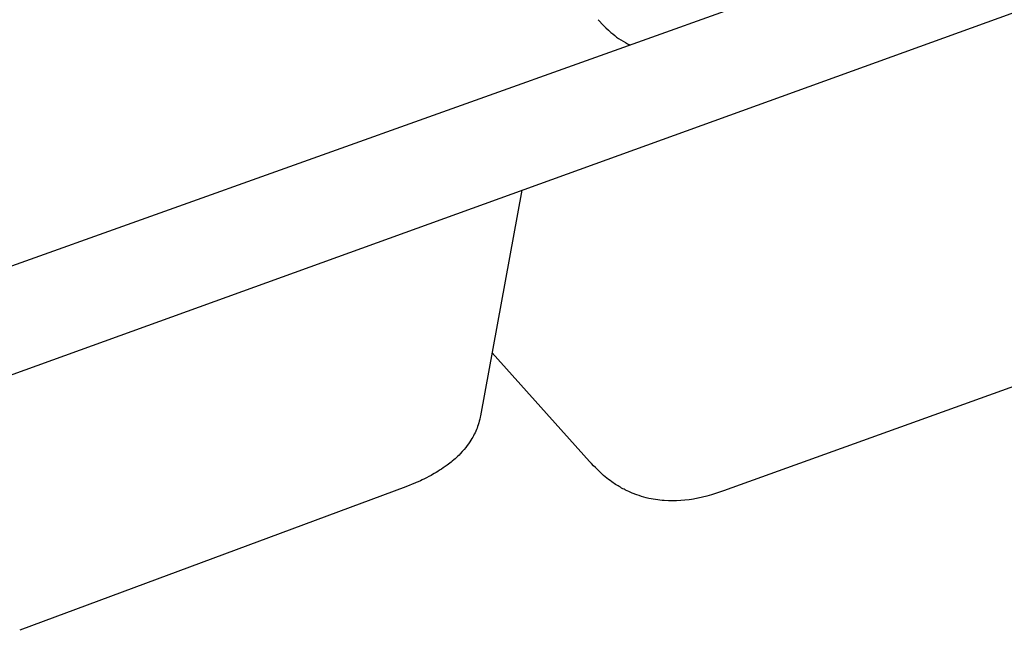
# Model space of a CAD drawing. Units: millimetres. Extents: x -938 to 943, y -937 to 953.
# Drawn here: x -708 to -480, y -934 to -793 of the extents above; entities that cross this region are included whole.
import ezdxf

# ---------------------------------------------------------------- set-up
doc = ezdxf.new("R2010")
doc.units = ezdxf.units.MM
doc.header["$MEASUREMENT"] = 0
doc.layers.add('Make2D$visible$lines', color=7, linetype='Continuous', true_color=0x000000)

msp = doc.modelspace()

# ---------------------------------------------------------------- linework, layer by layer
at = {"layer": 'Make2D$visible$lines', "color": 7, "true_color": 0xffffff}
for p, q in [((-735.01, -884.1), (-171.58, -680.61)), ((-714.33, -851.4), (-247.92, -685)), ((-574.16, -792.97), (-572.91, -794.32)), ((-572.91, -794.32), (-572.37, -794.86)), ((-572.37, -794.86), (-571.82, -795.39)), ((-571.82, -795.39), (-571.25, -795.9)), ((-571.25, -795.9), (-570.81, -796.27)), ((-570.81, -796.27), (-570.36, -796.63)), ((-570.36, -796.63), (-569.91, -796.98)), ((-569.91, -796.98), (-569.44, -797.31)), ((-569.44, -797.31), (-568.93, -797.64)), ((-568.93, -797.64), (-568.42, -797.96)), ((-568.42, -797.96), (-567.89, -798.26)), ((-567.89, -798.26), (-567.36, -798.54)), ((-567.36, -798.54), (-566.86, -798.78)), ((-591.87, -832.4), (-601.4, -884.53)), ((-576.17, -895.07), (-598.74, -869.99)), ((-477.01, -877.37), (-545.18, -901.91)), ((-601.68, -885.76), (-601.8, -886.18)), ((-601.57, -885.32), (-601.68, -885.76)), ((-601.46, -884.83), (-601.57, -885.32)), ((-601.4, -884.53), (-601.46, -884.83)), ((-602.51, -888.1), (-602.67, -888.45)), ((-602.35, -887.74), (-602.51, -888.1)), ((-602.2, -887.37), (-602.35, -887.74)), ((-602.06, -886.98), (-602.2, -887.37)), ((-601.93, -886.59), (-602.06, -886.98)), ((-601.8, -886.18), (-601.93, -886.59)), ((-603.88, -890.59), (-604.16, -890.99)), ((-603.63, -890.2), (-603.88, -890.59)), ((-603.4, -889.82), (-603.63, -890.2)), ((-603.19, -889.46), (-603.4, -889.82)), ((-603.01, -889.13), (-603.19, -889.46)), ((-602.84, -888.8), (-603.01, -889.13)), ((-602.67, -888.45), (-602.84, -888.8)), ((-605.62, -892.81), (-606.1, -893.32)), ((-605.19, -892.31), (-605.62, -892.81)), ((-604.8, -891.85), (-605.19, -892.31)), ((-604.46, -891.41), (-604.8, -891.85)), ((-604.16, -890.99), (-604.46, -891.41)), ((-607.92, -895), (-608.22, -895.26)), ((-607.59, -894.73), (-607.92, -895)), ((-607.27, -894.45), (-607.59, -894.73)), ((-606.96, -894.16), (-607.27, -894.45)), ((-606.65, -893.87), (-606.96, -894.16)), ((-606.37, -893.6), (-606.65, -893.87)), ((-606.1, -893.32), (-606.37, -893.6)), ((-575.69, -895.6), (-576.17, -895.07)), ((-611.26, -897.39), (-611.69, -897.65)), ((-610.85, -897.13), (-611.26, -897.39)), ((-610.45, -896.87), (-610.85, -897.13)), ((-610.03, -896.6), (-610.45, -896.87)), ((-609.58, -896.28), (-610.03, -896.6)), ((-609.09, -895.92), (-609.58, -896.28)), ((-608.53, -895.5), (-609.09, -895.92)), ((-608.22, -895.26), (-608.53, -895.5)), ((-575.25, -896.07), (-575.69, -895.6)), ((-574.83, -896.52), (-575.25, -896.07)), ((-574.37, -896.98), (-574.83, -896.52)), ((-574.13, -897.21), (-574.37, -896.98)), ((-573.88, -897.45), (-574.13, -897.21)), ((-573.63, -897.68), (-573.88, -897.45)), ((-615.84, -899.78), (-616.26, -899.97)), ((-615.31, -899.55), (-615.84, -899.78)), ((-614.86, -899.33), (-615.31, -899.55)), ((-614.37, -899.1), (-614.86, -899.33)), ((-613.88, -898.85), (-614.37, -899.1)), ((-613.38, -898.6), (-613.88, -898.85)), ((-612.82, -898.3), (-613.38, -898.6)), ((-612.49, -898.11), (-612.82, -898.3)), ((-612.1, -897.89), (-612.49, -898.11)), ((-611.69, -897.65), (-612.1, -897.89)), ((-573.38, -897.91), (-573.63, -897.68)), ((-573.14, -898.12), (-573.38, -897.91)), ((-572.92, -898.31), (-573.14, -898.12)), ((-572.53, -898.64), (-572.92, -898.31)), ((-572.16, -898.94), (-572.53, -898.64)), ((-571.79, -899.23), (-572.16, -898.94)), ((-571.41, -899.51), (-571.79, -899.23)), ((-570.99, -899.82), (-571.41, -899.51)), ((-618.64, -900.92), (-708.01, -934.12)), ((-616.45, -900.05), (-618.64, -900.92)), ((-616.26, -899.97), (-616.45, -900.05)), ((-570.73, -900), (-570.99, -899.82)), ((-570.44, -900.19), (-570.73, -900)), ((-570.15, -900.39), (-570.44, -900.19)), ((-569.87, -900.57), (-570.15, -900.39)), ((-569.59, -900.74), (-569.87, -900.57)), ((-569.31, -900.91), (-569.59, -900.74)), ((-569.03, -901.07), (-569.31, -900.91)), ((-568.75, -901.23), (-569.03, -901.07)), ((-568.47, -901.39), (-568.75, -901.23)), ((-568.19, -901.53), (-568.47, -901.39)), ((-567.9, -901.68), (-568.19, -901.53)), ((-567.83, -901.72), (-567.9, -901.68)), ((-567.46, -901.9), (-567.83, -901.72)), ((-567.09, -902.07), (-567.46, -901.9)), ((-545.18, -901.91), (-547.94, -902.83)), ((-566.33, -902.4), (-567.09, -902.07)), ((-565.26, -902.81), (-566.33, -902.4)), ((-564.72, -903), (-565.26, -902.81)), ((-564.16, -903.18), (-564.72, -903)), ((-563.61, -903.34), (-564.16, -903.18)), ((-563.05, -903.48), (-563.61, -903.34)), ((-562.49, -903.62), (-563.05, -903.48)), ((-561.92, -903.74), (-562.49, -903.62)), ((-561.42, -903.83), (-561.92, -903.74)), ((-560.91, -903.92), (-561.42, -903.83)), ((-560.41, -903.99), (-560.91, -903.92)), ((-559.9, -904.05), (-560.41, -903.99)), ((-559.4, -904.11), (-559.9, -904.05)), ((-558.89, -904.15), (-559.4, -904.11)), ((-557.87, -904.2), (-558.89, -904.15)), ((-557.41, -904.21), (-557.87, -904.2)), ((-556.95, -904.21), (-557.41, -904.21)), ((-556.02, -904.2), (-556.95, -904.21)), ((-553.14, -903.95), (-556.02, -904.2)), ((-552.62, -903.88), (-553.14, -903.95)), ((-552.11, -903.79), (-552.62, -903.88)), ((-551.12, -903.61), (-552.11, -903.79)), ((-551.08, -903.61), (-551.12, -903.61)), ((-550.05, -903.38), (-551.08, -903.61)), ((-549, -903.12), (-550.05, -903.38)), ((-548.47, -902.98), (-549, -903.12)), ((-547.94, -902.83), (-548.47, -902.98))]:
    msp.add_line(p, q, dxfattribs=at)

doc.saveas('drawing.dxf')
